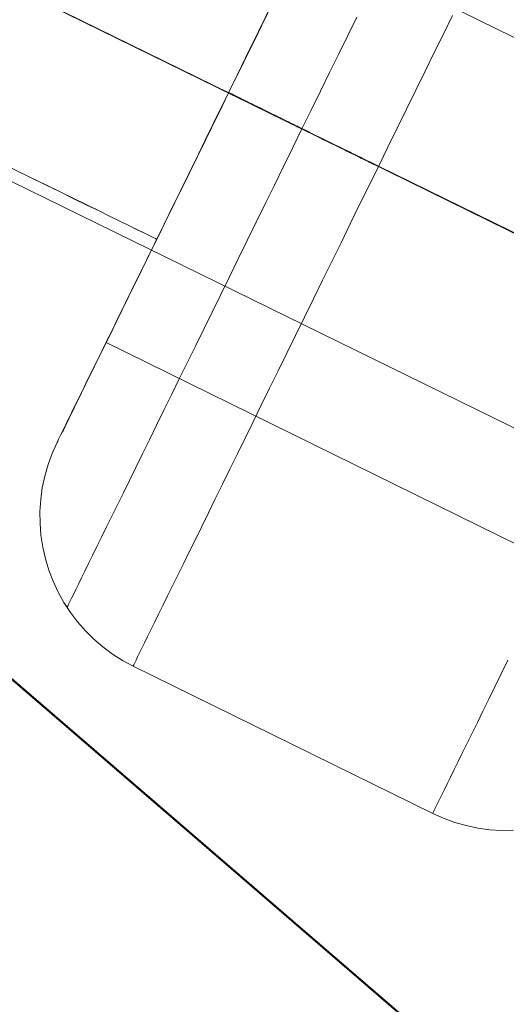
# Model space of a CAD drawing. Units: millimetres. Extents: x -111139 to -98639, y 94190 to 104995.
# Drawn here: x -102590 to -102581, y 97165 to 97183 of the extents above; entities that cross this region are included whole.
import ezdxf

# ---------------------------------------------------------------- set-up
doc = ezdxf.new("R2010")
doc.units = ezdxf.units.MM
doc.layers.add('robinia stolpe', color=32, linetype='Continuous', lineweight=9)
doc.layers.add('tai', color=251, linetype='Continuous', lineweight=9)

msp = doc.modelspace()

# ---------------------------------------------------------------- linework, layer by layer
at = {"layer": 'robinia stolpe', "flags": 128}
for points in [[(-102546.976, 97177.294), (-102534.389, 97123.268), (-102725.74, 97288.208), (-102738.363, 97342.234)], [(-102534.389, 97123.268), (-102492.42, 97087.098), (-102683.772, 97252.073), (-102725.74, 97288.208)]]:
    msp.add_lwpolyline(points, dxfattribs=at)
at = {"layer": 'tai', "flags": 128}
for points in [[(-102568.419, 97176.49), (-102590.092, 97187.111)], [(-102569.805, 97173.661), (-102591.478, 97184.282)], [(-102569.803, 97173.663), (-102591.476, 97184.284)], [(-102585.147, 97182.966), (-102585.286, 97182.682), (-102585.427, 97182.395), (-102585.568, 97182.108), (-102585.71, 97181.819), (-102585.853, 97181.527), (-102585.994, 97181.238), (-102586.138, 97180.947), (-102586.279, 97180.66), (-102586.42, 97180.373), (-102586.559, 97180.088), (-102586.696, 97179.808), (-102586.833, 97179.532), (-102586.968, 97179.259), (-102587.098, 97178.989), (-102587.228, 97178.727), (-102587.354, 97178.471), (-102587.477, 97178.221), (-102587.597, 97177.976), (-102587.711, 97177.742), (-102587.824, 97177.515), (-102587.93, 97177.294), (-102588.034, 97177.085), (-102588.133, 97176.886), (-102588.226, 97176.694), (-102588.314, 97176.515), (-102588.398, 97176.345), (-102588.475, 97176.186), (-102588.548, 97176.039), (-102588.614, 97175.904), (-102588.674, 97175.78), (-102588.729, 97175.67), (-102588.777, 97175.571), (-102588.819, 97175.485), (-102588.855, 97175.412), (-102588.885, 97175.352), (-102588.908, 97175.306), (-102588.923, 97175.273), (-102588.934, 97175.253), (-102588.936, 97175.246), (-102588.936, 97175.246), (-102588.934, 97175.253), (-102588.923, 97175.273), (-102588.908, 97175.306), (-102588.885, 97175.352), (-102588.855, 97175.412), (-102588.819, 97175.485), (-102588.777, 97175.571), (-102588.729, 97175.67), (-102588.674, 97175.78), (-102588.614, 97175.904), (-102588.548, 97176.039), (-102588.475, 97176.186), (-102588.398, 97176.345), (-102588.314, 97176.515), (-102588.226, 97176.694), (-102588.133, 97176.886), (-102588.034, 97177.085), (-102587.93, 97177.294), (-102587.824, 97177.515), (-102587.711, 97177.742), (-102587.597, 97177.976), (-102587.477, 97178.221), (-102587.354, 97178.471), (-102587.228, 97178.727), (-102587.098, 97178.989), (-102586.968, 97179.259), (-102586.833, 97179.532), (-102586.696, 97179.808), (-102586.559, 97180.088), (-102586.42, 97180.373), (-102586.279, 97180.66), (-102586.138, 97180.947), (-102585.994, 97181.238), (-102585.853, 97181.527), (-102585.71, 97181.819), (-102585.568, 97182.108), (-102585.427, 97182.395), (-102585.286, 97182.682), (-102585.147, 97182.966)], [(-102583.549, 97182.887), (-102583.712, 97182.558), (-102583.875, 97182.225), (-102584.039, 97181.889), (-102584.204, 97181.554), (-102584.37, 97181.216), (-102584.535, 97180.881), (-102584.701, 97180.543), (-102584.866, 97180.205), (-102585.032, 97179.87), (-102585.195, 97179.534), (-102585.359, 97179.203), (-102585.52, 97178.872), (-102585.681, 97178.546), (-102585.84, 97178.223), (-102585.996, 97177.903), (-102586.151, 97177.59), (-102586.301, 97177.281), (-102586.451, 97176.977), (-102586.597, 97176.679), (-102586.74, 97176.387), (-102586.879, 97176.103), (-102587.016, 97175.827), (-102587.149, 97175.557), (-102587.277, 97175.295), (-102587.4, 97175.043), (-102587.519, 97174.8), (-102587.634, 97174.566), (-102587.744, 97174.341), (-102587.85, 97174.127), (-102587.95, 97173.924), (-102588.045, 97173.73), (-102588.135, 97173.549), (-102588.219, 97173.379), (-102588.296, 97173.218), (-102588.369, 97173.072), (-102588.435, 97172.935), (-102588.495, 97172.814), (-102588.55, 97172.701), (-102588.599, 97172.604), (-102588.641, 97172.518), (-102588.676, 97172.448), (-102588.705, 97172.388), (-102588.727, 97172.342), (-102588.742, 97172.309), (-102588.753, 97172.289), (-102588.755, 97172.282), (-102588.753, 97172.289), (-102588.742, 97172.309), (-102588.727, 97172.342), (-102588.705, 97172.388), (-102588.676, 97172.448), (-102588.641, 97172.518), (-102588.599, 97172.604), (-102588.55, 97172.701), (-102588.495, 97172.814), (-102588.435, 97172.935), (-102588.369, 97173.072), (-102588.296, 97173.218), (-102588.219, 97173.379), (-102588.135, 97173.549), (-102588.045, 97173.73), (-102587.95, 97173.924), (-102587.85, 97174.127), (-102587.744, 97174.341), (-102587.634, 97174.566), (-102587.519, 97174.8), (-102587.4, 97175.043), (-102587.277, 97175.295), (-102587.149, 97175.557), (-102587.016, 97175.827), (-102586.879, 97176.103), (-102586.74, 97176.387), (-102586.597, 97176.679), (-102586.451, 97176.977), (-102586.301, 97177.281), (-102586.151, 97177.59), (-102585.996, 97177.903), (-102585.84, 97178.223), (-102585.681, 97178.546), (-102585.52, 97178.872), (-102585.359, 97179.203), (-102585.195, 97179.534), (-102585.032, 97179.87), (-102584.866, 97180.205), (-102584.701, 97180.543), (-102584.535, 97180.881), (-102584.37, 97181.218), (-102584.204, 97181.554), (-102584.039, 97181.889), (-102583.875, 97182.225), (-102583.712, 97182.558), (-102583.549, 97182.887)], [(-102585.149, 97182.96), (-102585.264, 97182.728), (-102585.378, 97182.492), (-102585.495, 97182.254), (-102585.615, 97182.013), (-102585.734, 97181.77), (-102585.853, 97181.527), (-102585.972, 97181.285), (-102586.091, 97181.042), (-102586.208, 97180.801), (-102586.325, 97180.563), (-102586.442, 97180.327), (-102586.557, 97180.095), (-102586.667, 97179.868), (-102586.778, 97179.643), (-102586.884, 97179.426), (-102586.99, 97179.214), (-102587.089, 97179.009), (-102587.186, 97178.813), (-102587.279, 97178.623), (-102587.367, 97178.442), (-102587.453, 97178.27), (-102587.533, 97178.107), (-102587.608, 97177.954), (-102587.676, 97177.813), (-102587.74, 97177.683), (-102587.8, 97177.564), (-102587.853, 97177.455), (-102587.899, 97177.358), (-102587.941, 97177.274), (-102587.976, 97177.204), (-102588.005, 97177.144), (-102588.027, 97177.1), (-102588.042, 97177.067), (-102588.053, 97177.047), (-102588.056, 97177.041), (-102588.056, 97177.041), (-102588.053, 97177.047), (-102588.042, 97177.067), (-102588.027, 97177.1), (-102588.005, 97177.144), (-102587.976, 97177.204), (-102587.941, 97177.274), (-102587.899, 97177.358), (-102587.853, 97177.455), (-102587.8, 97177.564), (-102587.74, 97177.683), (-102587.676, 97177.813), (-102587.608, 97177.954), (-102587.533, 97178.107), (-102587.453, 97178.27), (-102587.367, 97178.442), (-102587.279, 97178.623), (-102587.186, 97178.813), (-102587.089, 97179.009), (-102586.99, 97179.214), (-102586.884, 97179.426), (-102586.778, 97179.643), (-102586.667, 97179.868), (-102586.557, 97180.095), (-102586.442, 97180.327), (-102586.325, 97180.563), (-102586.208, 97180.801), (-102586.091, 97181.042), (-102585.972, 97181.285), (-102585.853, 97181.527), (-102585.734, 97181.77), (-102585.615, 97182.013), (-102585.495, 97182.254), (-102585.378, 97182.492), (-102585.264, 97182.728), (-102585.149, 97182.96)], [(-102581.832, 97182.913), (-102581.995, 97182.582), (-102582.158, 97182.249), (-102582.324, 97181.914), (-102582.489, 97181.576), (-102582.657, 97181.234), (-102582.825, 97180.892), (-102582.993, 97180.55), (-102583.163, 97180.205), (-102583.33, 97179.861), (-102583.5, 97179.519), (-102583.668, 97179.175), (-102583.834, 97178.835), (-102584.001, 97178.497), (-102584.167, 97178.159), (-102584.33, 97177.826), (-102584.491, 97177.497), (-102584.652, 97177.171), (-102584.809, 97176.851), (-102584.964, 97176.533), (-102585.118, 97176.222), (-102585.266, 97175.917), (-102585.414, 97175.619), (-102585.557, 97175.326), (-102585.696, 97175.041), (-102585.833, 97174.765), (-102585.966, 97174.496), (-102586.094, 97174.233), (-102586.217, 97173.982), (-102586.336, 97173.739), (-102586.451, 97173.505), (-102586.561, 97173.282), (-102586.665, 97173.068), (-102586.767, 97172.865), (-102586.859, 97172.673), (-102586.95, 97172.49), (-102587.034, 97172.32), (-102587.111, 97172.163), (-102587.182, 97172.015), (-102587.248, 97171.88), (-102587.31, 97171.759), (-102587.363, 97171.649), (-102587.411, 97171.552), (-102587.453, 97171.466), (-102587.488, 97171.395), (-102587.517, 97171.335), (-102587.539, 97171.289), (-102587.555, 97171.256), (-102587.566, 97171.236), (-102587.568, 97171.229), (-102587.566, 97171.236), (-102587.555, 97171.256), (-102587.539, 97171.289), (-102587.517, 97171.335), (-102587.488, 97171.395), (-102587.453, 97171.466), (-102587.411, 97171.552), (-102587.363, 97171.649), (-102587.31, 97171.759), (-102587.248, 97171.88), (-102587.182, 97172.015), (-102587.111, 97172.163), (-102587.034, 97172.32), (-102586.95, 97172.49), (-102586.859, 97172.673), (-102586.767, 97172.865), (-102586.665, 97173.068), (-102586.561, 97173.282), (-102586.451, 97173.505), (-102586.336, 97173.739), (-102586.217, 97173.982), (-102586.094, 97174.233), (-102585.966, 97174.496), (-102585.833, 97174.765), (-102585.696, 97175.041), (-102585.557, 97175.326), (-102585.414, 97175.619), (-102585.266, 97175.917), (-102585.118, 97176.222), (-102584.964, 97176.533), (-102584.809, 97176.851), (-102584.652, 97177.171), (-102584.491, 97177.497), (-102584.33, 97177.826), (-102584.167, 97178.159), (-102584.001, 97178.497), (-102583.834, 97178.835), (-102583.668, 97179.175), (-102583.5, 97179.519), (-102583.33, 97179.861), (-102583.163, 97180.205), (-102582.993, 97180.55), (-102582.825, 97180.892), (-102582.657, 97181.234), (-102582.489, 97181.576), (-102582.324, 97181.914), (-102582.158, 97182.249), (-102581.995, 97182.582), (-102581.832, 97182.913)], [(-102571.189, 97170.834), (-102592.862, 97181.455)], [(-102585.853, 97181.53), (-102575.089, 97176.239)], [(-102577.782, 97177.557), (-102583.163, 97180.201), (-102583.189, 97180.214), (-102583.216, 97180.227), (-102583.242, 97180.241), (-102583.269, 97180.254), (-102583.293, 97180.265), (-102583.319, 97180.278), (-102583.346, 97180.291), (-102583.372, 97180.305), (-102583.399, 97180.318), (-102583.423, 97180.329), (-102583.45, 97180.342), (-102583.476, 97180.355), (-102583.503, 97180.369), (-102583.527, 97180.38), (-102583.553, 97180.393), (-102583.58, 97180.406), (-102583.604, 97180.419), (-102583.631, 97180.431), (-102583.657, 97180.444), (-102583.681, 97180.457), (-102583.708, 97180.47), (-102583.734, 97180.481), (-102583.759, 97180.495), (-102583.785, 97180.508), (-102583.809, 97180.519), (-102583.836, 97180.532), (-102583.86, 97180.543), (-102583.884, 97180.556), (-102583.911, 97180.57), (-102583.935, 97180.581), (-102583.959, 97180.594), (-102583.986, 97180.605), (-102584.01, 97180.618), (-102584.034, 97180.629), (-102584.059, 97180.642), (-102584.083, 97180.653), (-102584.107, 97180.667), (-102584.134, 97180.678), (-102584.158, 97180.691), (-102584.18, 97180.702), (-102584.204, 97180.713), (-102584.229, 97180.726), (-102584.253, 97180.737), (-102584.277, 97180.748), (-102584.301, 97180.762), (-102584.324, 97180.773), (-102584.348, 97180.784), (-102584.372, 97180.795), (-102584.394, 97180.808), (-102584.418, 97180.819), (-102584.441, 97180.83), (-102584.463, 97180.841), (-102584.487, 97180.852), (-102584.509, 97180.863), (-102584.531, 97180.874), (-102584.553, 97180.885), (-102584.575, 97180.896), (-102584.597, 97180.907), (-102584.619, 97180.918), (-102584.641, 97180.929), (-102584.663, 97180.94), (-102584.685, 97180.949), (-102584.708, 97180.96), (-102584.727, 97180.971), (-102584.749, 97180.982), (-102584.769, 97180.991), (-102584.791, 97181.002), (-102584.811, 97181.013), (-102584.833, 97181.022), (-102584.853, 97181.033), (-102584.873, 97181.042), (-102584.893, 97181.053), (-102584.913, 97181.062), (-102584.933, 97181.073), (-102584.953, 97181.082), (-102584.972, 97181.09), (-102584.99, 97181.101), (-102585.01, 97181.11), (-102585.03, 97181.119), (-102585.047, 97181.128), (-102585.065, 97181.137), (-102585.085, 97181.146), (-102585.103, 97181.154), (-102585.12, 97181.163), (-102585.138, 97181.172), (-102585.156, 97181.181), (-102585.173, 97181.19), (-102585.191, 97181.199), (-102585.209, 97181.207), (-102585.224, 97181.216), (-102585.242, 97181.223), (-102585.257, 97181.232), (-102585.275, 97181.241), (-102585.29, 97181.247), (-102585.306, 97181.256), (-102585.321, 97181.263), (-102585.337, 97181.271), (-102585.352, 97181.278), (-102585.367, 97181.285), (-102585.383, 97181.293), (-102585.396, 97181.3), (-102585.412, 97181.307), (-102585.425, 97181.313), (-102585.44, 97181.322), (-102585.454, 97181.329), (-102585.467, 97181.335), (-102585.48, 97181.342), (-102585.493, 97181.349), (-102585.507, 97181.353), (-102585.52, 97181.36), (-102585.531, 97181.366), (-102585.544, 97181.373), (-102585.555, 97181.38), (-102585.568, 97181.384), (-102585.579, 97181.391), (-102585.59, 97181.395), (-102585.601, 97181.402), (-102585.612, 97181.406), (-102585.623, 97181.413), (-102585.635, 97181.417), (-102585.643, 97181.421), (-102585.654, 97181.426), (-102585.663, 97181.433), (-102585.674, 97181.437), (-102585.683, 97181.441), (-102585.692, 97181.446), (-102585.701, 97181.45), (-102585.71, 97181.455), (-102585.718, 97181.459), (-102585.725, 97181.461), (-102585.734, 97181.466), (-102585.74, 97181.47), (-102585.749, 97181.472), (-102585.756, 97181.477), (-102585.763, 97181.481), (-102585.769, 97181.483), (-102585.776, 97181.486), (-102585.782, 97181.49), (-102585.787, 97181.492), (-102585.793, 97181.494), (-102585.798, 97181.499), (-102585.804, 97181.501), (-102585.809, 97181.503), (-102585.813, 97181.505), (-102585.818, 97181.508), (-102585.822, 97181.51), (-102585.827, 97181.512), (-102585.829, 97181.514), (-102585.833, 97181.514), (-102585.835, 97181.516), (-102585.838, 97181.519), (-102585.842, 97181.519), (-102585.844, 97181.521), (-102585.846, 97181.521), (-102585.849, 97181.523), (-102585.851, 97181.523), (-102585.851, 97181.525), (-102585.853, 97181.525), (-102575.089, 97176.235)], [(-102577.78, 97177.564), (-102583.16, 97180.208), (-102583.187, 97180.221), (-102583.213, 97180.234), (-102583.238, 97180.247), (-102583.264, 97180.258), (-102583.291, 97180.272), (-102583.317, 97180.285), (-102583.344, 97180.298), (-102583.368, 97180.311), (-102583.394, 97180.322), (-102583.421, 97180.336), (-102583.447, 97180.349), (-102583.474, 97180.362), (-102583.498, 97180.375), (-102583.525, 97180.386), (-102583.551, 97180.4), (-102583.575, 97180.413), (-102583.602, 97180.426), (-102583.628, 97180.437), (-102583.653, 97180.45), (-102583.679, 97180.464), (-102583.706, 97180.475), (-102583.73, 97180.488), (-102583.756, 97180.501), (-102583.781, 97180.512), (-102583.807, 97180.525), (-102583.831, 97180.539), (-102583.858, 97180.55), (-102583.882, 97180.563), (-102583.906, 97180.576), (-102583.933, 97180.587), (-102583.957, 97180.6), (-102583.981, 97180.612), (-102584.006, 97180.625), (-102584.032, 97180.636), (-102584.056, 97180.649), (-102584.081, 97180.66), (-102584.105, 97180.673), (-102584.129, 97180.684), (-102584.154, 97180.695), (-102584.178, 97180.709), (-102584.202, 97180.72), (-102584.226, 97180.733), (-102584.251, 97180.744), (-102584.275, 97180.755), (-102584.297, 97180.766), (-102584.321, 97180.779), (-102584.346, 97180.79), (-102584.368, 97180.801), (-102584.392, 97180.812), (-102584.414, 97180.823), (-102584.438, 97180.837), (-102584.46, 97180.848), (-102584.482, 97180.859), (-102584.507, 97180.87), (-102584.529, 97180.881), (-102584.551, 97180.892), (-102584.573, 97180.903), (-102584.595, 97180.914), (-102584.617, 97180.925), (-102584.639, 97180.934), (-102584.661, 97180.945), (-102584.683, 97180.956), (-102584.703, 97180.967), (-102584.725, 97180.978), (-102584.747, 97180.987), (-102584.767, 97180.998), (-102584.789, 97181.009), (-102584.809, 97181.018), (-102584.829, 97181.029), (-102584.849, 97181.037), (-102584.871, 97181.049), (-102584.891, 97181.057), (-102584.911, 97181.068), (-102584.93, 97181.077), (-102584.95, 97181.088), (-102584.968, 97181.097), (-102584.988, 97181.106), (-102585.008, 97181.115), (-102585.025, 97181.126), (-102585.045, 97181.135), (-102585.063, 97181.143), (-102585.081, 97181.152), (-102585.1, 97181.161), (-102585.118, 97181.17), (-102585.136, 97181.179), (-102585.153, 97181.188), (-102585.171, 97181.196), (-102585.189, 97181.205), (-102585.204, 97181.212), (-102585.222, 97181.221), (-102585.239, 97181.229), (-102585.255, 97181.238), (-102585.27, 97181.245), (-102585.288, 97181.254), (-102585.303, 97181.26), (-102585.319, 97181.269), (-102585.334, 97181.276), (-102585.35, 97181.285), (-102585.365, 97181.291), (-102585.381, 97181.298), (-102585.394, 97181.307), (-102585.409, 97181.313), (-102585.423, 97181.32), (-102585.438, 97181.327), (-102585.451, 97181.333), (-102585.465, 97181.34), (-102585.478, 97181.346), (-102585.491, 97181.353), (-102585.504, 97181.36), (-102585.518, 97181.366), (-102585.529, 97181.373), (-102585.542, 97181.377), (-102585.553, 97181.384), (-102585.566, 97181.391), (-102585.577, 97181.395), (-102585.588, 97181.402), (-102585.599, 97181.406), (-102585.61, 97181.413), (-102585.621, 97181.417), (-102585.632, 97181.421), (-102585.641, 97181.428), (-102585.652, 97181.433), (-102585.661, 97181.437), (-102585.67, 97181.441), (-102585.681, 97181.446), (-102585.69, 97181.45), (-102585.699, 97181.455), (-102585.707, 97181.459), (-102585.714, 97181.463), (-102585.723, 97181.468), (-102585.732, 97181.47), (-102585.738, 97181.474), (-102585.745, 97181.479), (-102585.754, 97181.481), (-102585.76, 97181.486), (-102585.767, 97181.488), (-102585.774, 97181.492), (-102585.778, 97181.494), (-102585.785, 97181.497), (-102585.791, 97181.501), (-102585.796, 97181.503), (-102585.802, 97181.505), (-102585.807, 97181.508), (-102585.811, 97181.51), (-102585.815, 97181.512), (-102585.82, 97181.514), (-102585.824, 97181.516), (-102585.827, 97181.519), (-102585.831, 97181.519), (-102585.833, 97181.521), (-102585.835, 97181.523), (-102585.84, 97181.523), (-102585.842, 97181.525), (-102585.844, 97181.525), (-102585.846, 97181.527), (-102585.849, 97181.527), (-102585.849, 97181.53), (-102585.851, 97181.53)], [(-102577.292, 97171.75), (-102588.056, 97177.041)], [(-102580.735, 97168.281), (-102580.949, 97168.279), (-102581.163, 97168.292), (-102581.375, 97168.32), (-102581.585, 97168.365), (-102581.79, 97168.424), (-102581.991, 97168.497), (-102582.187, 97168.585), (-102587.568, 97171.229), (-102587.758, 97171.331), (-102587.939, 97171.446), (-102588.111, 97171.574), (-102588.272, 97171.713), (-102588.424, 97171.863), (-102588.568, 97172.024), (-102588.696, 97172.194), (-102588.813, 97172.373), (-102588.916, 97172.56), (-102589.007, 97172.754), (-102589.084, 97172.953), (-102589.146, 97173.158), (-102589.192, 97173.368), (-102589.225, 97173.58), (-102589.241, 97173.794), (-102589.243, 97174.008), (-102589.23, 97174.22), (-102589.201, 97174.434), (-102589.157, 97174.644), (-102589.097, 97174.849), (-102589.025, 97175.05), (-102588.936, 97175.246)], [(-102580.836, 97171.335), (-102580.956, 97171.093), (-102581.07, 97170.859), (-102581.181, 97170.636), (-102581.284, 97170.422), (-102581.384, 97170.219), (-102581.479, 97170.027), (-102581.567, 97169.846), (-102581.651, 97169.676), (-102581.728, 97169.517), (-102581.801, 97169.371), (-102581.867, 97169.236), (-102581.927, 97169.113), (-102581.982, 97169.002), (-102582.028, 97168.905), (-102582.07, 97168.821), (-102582.105, 97168.749), (-102582.134, 97168.689), (-102582.158, 97168.645), (-102582.174, 97168.612), (-102582.183, 97168.592), (-102582.187, 97168.585), (-102582.187, 97168.585), (-102582.183, 97168.592), (-102582.174, 97168.612), (-102582.158, 97168.645), (-102582.134, 97168.689), (-102582.105, 97168.749), (-102582.07, 97168.821), (-102582.028, 97168.905), (-102581.982, 97169.002), (-102581.927, 97169.113), (-102581.867, 97169.236), (-102581.801, 97169.371), (-102581.728, 97169.517), (-102581.651, 97169.676), (-102581.567, 97169.846), (-102581.479, 97170.027), (-102581.384, 97170.219), (-102581.284, 97170.422), (-102581.181, 97170.636), (-102581.07, 97170.859), (-102580.956, 97171.093), (-102580.836, 97171.335)]]:
    msp.add_lwpolyline(points, dxfattribs=at)
at = {"layer": 'tai'}
for centre, major_axis, ratio in [((-102591.513, 97184.298), (3.002, 6.129), 0.000001), ((-102591.513, 97184.298), (3.002, 6.129), 0.000001), ((-102585.855, 97181.527), (3.002, 6.129), 0.000001), ((-102585.855, 97181.527), (3.002, 6.129), 0.000001), ((-102585.855, 97181.527), (1.386, 2.829), 0.000001), ((-102585.855, 97181.527), (1.386, 2.829), 0.000001), ((-102589.981, 97180.287), (2.829, -1.386), 0.000353), ((-102589.981, 97180.287), (2.829, -1.386), 0.000353)]:
    msp.add_ellipse(centre, major_axis=major_axis, ratio=ratio, dxfattribs=at)

doc.saveas('drawing.dxf')
